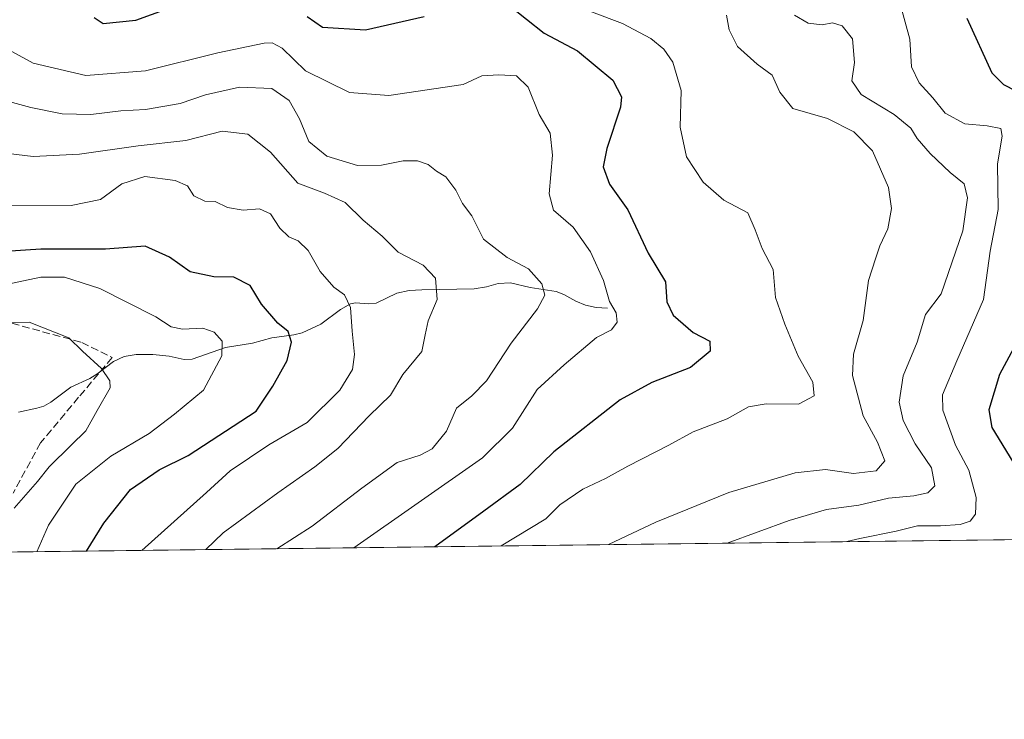
# Model space of a CAD drawing. Units: metres. Extents: x 583177 to 586602, y 4761316 to 4763680.
# Drawn here: x 586142 to 586356, y 4761325 to 4761477 of the extents above; entities that cross this region are included whole.
import ezdxf

# ---------------------------------------------------------------- set-up
doc = ezdxf.new("R2010")
doc.units = ezdxf.units.M
doc.header["$MEASUREMENT"] = 0
doc.linetypes.add('DGN Style 3', pattern=[2.307223458686699, 1.648016756204785, -0.6592067024819142])
for name, color, linetype, lineweight in [('Arbolado forestal CxS', 92, 'Continuous', 0), ('Comarca CxS', 21, 'Continuous', 0), ('Comunidad Autónoma CxS', 142, 'Continuous', 0), ('Corriente natural lineal', 142, 'Continuous', 13), ('Curva de nivel maestra', 30, 'Continuous', 30), ('Curva de nivel normal', 30, 'Continuous', 0), ('Entidad de ámbito territorial CxS', 92, 'Continuous', 0), ('Municipio CxS', 4, 'Continuous', 0), ('Provincia CxS', 1, 'Continuous', 0), ('Senda', 7, 'DGN Style 3', 0)]:
    doc.layers.add(name, color=color, linetype=linetype, lineweight=lineweight)

msp = doc.modelspace()

# ---------------------------------------------------------------- linework, layer by layer
at = {"layer": 'Arbolado forestal CxS', "color": 92, "linetype": 'Continuous', "lineweight": 0, "extrusion": (-0.3193069287850032, -0.003949634629854809, 0.9476431214419169), "elevation": -205523.1159109747, "flags": 128}
msp.add_lwpolyline([(-4753747.244433517, 611807.821680298), (-4753747.244433517, 611360.8671370097)], dxfattribs=at)
at = {"layer": 'Arbolado forestal CxS', "color": 92, "linetype": 'Continuous', "lineweight": 0}
msp.add_polyline3d([(586559.5844999999, 4761366.2862, 606.8537000000069), (585655.1051000003, 4761355.098300001, 395.9743000000017)], dxfattribs=at)
at = {"layer": 'Comarca CxS', "color": 21, "linetype": 'Continuous', "lineweight": 0, "flags": 128}
msp.add_lwpolyline([(583827.110258849, 4761332.487003511), (583205.6600006361, 4761324.799982347), (583201.3546999994, 4761678.3758), (583177.4900006362, 4763638.269982323), (583830.912299999, 4763646.363000001), (584322.5575999996, 4763652.452299999), (584331.1575937178, 4763652.558728542), (585441.2474112422, 4763666.307742363), (586572.590000662, 4763680.319982324), (586576.1404024104, 4763400.364633066), (586600.4016955218, 4761487.319499155), (586601.9300006609, 4761366.809982345), (585905.3094225525, 4761358.193167283)], close=True, dxfattribs=at)
at = {"layer": 'Comunidad Autónoma CxS', "color": 142, "linetype": 'Continuous', "lineweight": 0, "flags": 128}
msp.add_lwpolyline([(583827.110258849, 4761332.487003511), (583205.6600006361, 4761324.799982347), (583201.3546999994, 4761678.3758), (583177.4900006362, 4763638.269982323), (583830.912299999, 4763646.363000001), (584322.5575999996, 4763652.452299999), (584331.1575937178, 4763652.558728542), (585441.2474112422, 4763666.307742363), (586572.590000662, 4763680.319982324), (586576.1404024104, 4763400.364633066), (586600.4016955218, 4761487.319499155), (586601.9300006609, 4761366.809982345), (585905.3094225525, 4761358.193167283)], close=True, dxfattribs=at)
at = {"layer": 'Corriente natural lineal', "color": 142, "linetype": 'Continuous', "lineweight": 13}
msp.add_polyline3d([(586270, 4761414, 493.9535000000033), (586267.4954000004, 4761414.1393, 493.1965000000055), (586265.2255999995, 4761414.657299999, 492.3083999999944), (586263.0986000003, 4761415.553200001, 491.4011000000028), (586260.4971000003, 4761416.9713, 490.6101000000053), (586258.8082999997, 4761417.5977, 490.2612999999984), (586253.1767999995, 4761418.486099999, 488.9011000000028), (586248.9164000005, 4761419.4959, 488.1122000000032), (586246.2281, 4761419.338300001, 487.4524999999995), (586243.7528999997, 4761418.643800001, 486.6978999999993), (586241.0780999997, 4761418.2248, 486.0096999999951), (586229.7050000001, 4761417.991400001, 483.3901000000042), (586226.9166000001, 4761417.808900001, 482.8368999999948), (586224.2994999997, 4761417.247099999, 482.3527999999933), (586219.7547000004, 4761415.1171, 481.1818999999959), (586218.1196, 4761414.935699999, 480.7832000000053), (586215.3019000003, 4761415.138599999, 480.0923999999941), (586214.2252000002, 4761414.932399999, 479.7734000000055), (586212.0620999997, 4761413.754100001, 478.9548999999971), (586207.7856000002, 4761410.5714, 477.1398999999947), (586203.7424999997, 4761408.652799999, 475.2793999999994), (586201.9190999996, 4761408.215700001, 474.5730999999942), (586197.1799999997, 4761407.5637, 473.3781000000017), (586192.9359999998, 4761406.399499999, 472.1456999999937), (586187.0722000003, 4761405.503699999, 470.0669000000053), (586179.8317999998, 4761402.930000001, 468.2032999999938), (586178.1370000001, 4761402.893300001, 467.8399999999965), (586174.8815000001, 4761403.628900001, 467.5604000000022), (586171.3487999998, 4761403.972200001, 467.0911000000052), (586167.7368000001, 4761403.9363, 466.4970999999932), (586165.1407000005, 4761403.528100001, 466.0090000000055), (586162.7869999995, 4761402.4167, 465.4618000000046), (586159.1857000003, 4761399.7071, 464.6815000000061), (586157.6873000005, 4761398.7656, 464.3775000000023), (586153.5378000002, 4761396.8365, 463.8077999999951), (586149.1968, 4761393.638599999, 462.7734000000055), (586147.6615000004, 4761392.7816, 462.4303999999975), (586146.1480999999, 4761392.2839, 462.1224999999977), (586142.2032000005, 4761391.426000001, 461.374100000001)], dxfattribs=at)
at = {"layer": 'Curva de nivel maestra', "color": 30, "linetype": 'Continuous', "lineweight": 30, "flags": 128}
for points, elevation in [([(586158.5800000001, 4761477.100099999), (586160.5199999996, 4761475.780099999), (586167.6600000003, 4761476.5101), (586174.4199999999, 4761478.940099999)], 500), ([(586248.5700000003, 4761479.7301), (586256.2400000002, 4761473.700099999), (586263.4400000004, 4761469.850099999), (586271.1600000003, 4761463.5101), (586273.0199999996, 4761459.870100001), (586272.7699999996, 4761457.620100001), (586269.8099999996, 4761448.6501), (586269.0199999996, 4761444.6501), (586270.4199999999, 4761440.920100001), (586274.3700000001, 4761435.380100001), (586278.7999999998, 4761425.9801), (586282.5300000003, 4761419.7401), (586282.8799999999, 4761415.420100001), (586284.2000000002, 4761412.5001), (586288.5800000001, 4761408.7401), (586292.1500000004, 4761406.840100001), (586292.2300000004, 4761404.6501), (586287.9500000002, 4761401.130100001), (586279.6100000005, 4761397.9101), (586272.7300000004, 4761394.130100001), (586258.2999999998, 4761382.860099999), (586251.0499999998, 4761375.7601), (586243.1500000004, 4761369.940099999), (586232.4873000003, 4761362.2404)], 500), ([(586204.8300000001, 4761477.3201), (586208.1299999999, 4761474.9801), (586217.4900000002, 4761474.420100001), (586230.2199999997, 4761477.3301)], 500), ([(586347.9600000001, 4761476.940099999), (586353.3600000005, 4761465.0701), (586355.9100000003, 4761462.5601), (586361.25, 4761459.770099999)], 525), ([(586156.9288999997, 4761361.3058), (586160.6699999999, 4761367.390100001), (586166.4900000002, 4761374.6801), (586172.7300000004, 4761378.9001), (586179.0199999996, 4761382.0701), (586193.7300000004, 4761391.630100001), (586197.3399999999, 4761397.0601), (586200.5, 4761402.6501), (586201.4000000004, 4761406.670100001), (586200.6799999997, 4761408.920100001), (586198.4299999997, 4761410.7501), (586194.8899999997, 4761414.890100001), (586192.4400000004, 4761418.9101), (586188.9100000003, 4761420.7501), (586184.5599999996, 4761420.800100001), (586179.4299999997, 4761421.880100001), (586174.9199999999, 4761425.100099999), (586169.6799999997, 4761427.4301), (586161.0199999996, 4761426.8301), (586147.0499999998, 4761426.800100001), (586139.29, 4761426.290100001)], 475), ([(586360.5999999996, 4761409.9801), (586355.0499999998, 4761399.6501), (586352.7000000002, 4761391.960100001), (586353.3300000001, 4761388.090100001), (586357.9400000004, 4761380.640100001)], 525)]:
    msp.add_lwpolyline(points, dxfattribs=dict(at, elevation=elevation))
at = {"layer": 'Curva de nivel normal', "color": 30, "linetype": 'Continuous', "lineweight": 0, "flags": 128}
for points, elevation in [([(586266.5, 4761478.310000001), (586273.2199999997, 4761475.77), (586279.4100000003, 4761472.539999999), (586282.1799999997, 4761470.199999999), (586284.1600000003, 4761467.4), (586285.9400000004, 4761461.25), (586285.7599999999, 4761453.27), (586287.1100000005, 4761446.880000001), (586290.7400000002, 4761441.32), (586295.2400000002, 4761437.449999999), (586300.4400000004, 4761434.680000001), (586301.9900000002, 4761430.980000001), (586303.5300000003, 4761426.949999999), (586305.9299999997, 4761422.380000001), (586306.4000000004, 4761416.310000001), (586308.4500000002, 4761410.550000001), (586311.3799999999, 4761403.619999999), (586314.54, 4761397.970000001), (586314.8099999996, 4761394.99), (586311.3899999997, 4761393.16), (586304.4000000004, 4761393.24), (586300.5999999996, 4761392.619999999), (586295.9199999999, 4761390.029999999), (586288.54, 4761387.15), (586283.25, 4761384.32), (586274.3899999997, 4761379.710000001), (586269.5599999996, 4761377.02), (586264.6500000004, 4761374.75), (586259.5999999996, 4761371.359999999), (586256.5999999996, 4761368.32), (586246.9336000001, 4761362.4188)], 505), ([(586333.5199999996, 4761479.779999999), (586335.5499999998, 4761472.4), (586335.9299999997, 4761466.359999999), (586337.6200000001, 4761462.890000001), (586340.5599999996, 4761459.630000001), (586343.2199999997, 4761456.32), (586347.4900000002, 4761453.99), (586352.3799999999, 4761453.539999999), (586355.3200000003, 4761452.970000001), (586355.6399999997, 4761451.33), (586354.6200000001, 4761445.359999999), (586354.7300000004, 4761435.449999999), (586353, 4761426.369999999), (586351.54, 4761415.91), (586345.7699999996, 4761402.560000001), (586342.6900000004, 4761395.199999999), (586342.7000000002, 4761391.880000001), (586345.4800000004, 4761384.300000001), (586348.3600000005, 4761378.859999999), (586349.9500000002, 4761372.930000001), (586349.8399999999, 4761369.34), (586348.6799999997, 4761367.82), (586346.4699999997, 4761367.100000001), (586342.2599999999, 4761366.77), (586337.2400000002, 4761366.75), (586332.6399999997, 4761365.640000001), (586324.7599999999, 4761364.039999999), (586321.9068, 4761363.346200001)], 520), ([(586295.7800000003, 4761477.59), (586296.3600000005, 4761474.42), (586298.1500000004, 4761470.779999999), (586302.4800000004, 4761466.92), (586305.7400000002, 4761464.550000001), (586307.3700000001, 4761460.91), (586310.1900000004, 4761457.300000001), (586317.7300000004, 4761455.180000001), (586323.4299999997, 4761452.279999999), (586327.4600000001, 4761448.180000001), (586330.9100000003, 4761440.220000001), (586331.6100000005, 4761435.619999999), (586330.7800000003, 4761431.199999999), (586329.0999999996, 4761427.57), (586328.0999999996, 4761424.710000001), (586326.5899999999, 4761419.980000001), (586325.4199999999, 4761411.32), (586323.3300000001, 4761404.01), (586323.1699999999, 4761399.4), (586325.4299999997, 4761390.619999999), (586328.54, 4761384.949999999), (586330.1299999999, 4761380.880000001), (586328.2699999996, 4761378.720000001), (586323.3399999999, 4761378.16), (586317.29, 4761379), (586310.6900000004, 4761378.26), (586296.3300000001, 4761374.01), (586280.4299999997, 4761367.609999999), (586270.1736000003, 4761362.706300001)], 510), ([(586295.9440000001, 4761363.0251), (586309.3700000001, 4761367.939999999), (586317.4699999997, 4761370.359999999), (586324.4900000002, 4761371.230000001), (586330.9199999999, 4761372.76), (586336.4299999997, 4761373.27), (586339.5, 4761373.92), (586340.9699999997, 4761375.49), (586340.2699999996, 4761379.369999999), (586336.7599999999, 4761384.609999999), (586334.1100000005, 4761389.619999999), (586333.25, 4761393.65), (586334.1200000001, 4761399.359999999), (586337.1500000004, 4761406.65), (586338.9600000001, 4761412.65), (586342.3700000001, 4761417.109999999), (586347.04, 4761430.77), (586348.0599999996, 4761437.980000001), (586347.3300000001, 4761440.980000001), (586344.3200000003, 4761443.460000001), (586340.0199999996, 4761447.560000001), (586337.1900000004, 4761450.82), (586335.7800000003, 4761453.08), (586332.1500000004, 4761456), (586324.9800000004, 4761460.4), (586323, 4761463.310000001), (586323.5899999999, 4761467.310000001), (586323.1200000001, 4761472.430000001), (586320.9199999999, 4761475.300000001), (586318.7999999998, 4761475.9), (586316.5599999996, 4761475.5), (586313.5199999996, 4761475.880000001), (586310.5599999996, 4761477.560000001)], 515), ([(586136.9400000004, 4761471.74), (586145.3300000001, 4761467.140000001), (586156.7800000003, 4761464.480000001), (586169.7000000002, 4761465.5), (586185.4400000004, 4761469.380000001), (586195.5099999999, 4761471.49), (586197.1900000004, 4761471.550000001), (586199.3899999997, 4761470.4), (586204.4699999997, 4761465.480000001), (586214, 4761460.84), (586222.5, 4761460.180000001), (586238.6600000003, 4761462.550000001), (586242.7199999997, 4761464.41), (586246.4299999997, 4761464.609999999), (586250.2400000002, 4761464.42), (586252.75, 4761461.930000001), (586255.1799999997, 4761456.029999999), (586257.5, 4761452.01), (586258.0099999999, 4761447.189999999), (586257.3200000003, 4761438.83), (586258.29, 4761435.279999999), (586262.5, 4761431.59), (586266.2599999999, 4761426.25), (586269.0800000001, 4761420.02), (586270.4400000004, 4761415.430000001), (586271.8600000005, 4761412.980000001), (586272.0700000003, 4761410.980000001), (586270.8499999996, 4761409.310000001), (586267.5999999996, 4761407.65), (586260.5499999998, 4761401.75), (586254.7199999997, 4761396.390000001), (586249.3499999996, 4761388), (586242.8600000005, 4761381.52), (586214.9539999999, 4761362.023200001)], 495), ([(586198.1986999996, 4761361.816000001), (586205.9199999999, 4761366.689999999), (586216.6500000004, 4761374.949999999), (586224.3200000003, 4761380.49), (586229.3399999999, 4761382.119999999), (586231.9500000002, 4761383.5), (586235.0199999996, 4761387.310000001), (586237.2400000002, 4761392.310000001), (586240.5300000003, 4761394.980000001), (586243.7100000001, 4761398.26), (586249.04, 4761406.430000001), (586254.7800000003, 4761413.880000001), (586256.3600000005, 4761416.800000001), (586255.7300000004, 4761419.27), (586252.8700000001, 4761422.58), (586248.1900000004, 4761424.970000001), (586243.0999999996, 4761428.949999999), (586240.54, 4761434.050000001), (586238.5300000003, 4761436.710000001), (586237.0899999999, 4761439.600000001), (586234.9199999999, 4761442.51), (586232.8799999999, 4761443.720000001), (586231.0899999999, 4761445.189999999), (586228.75, 4761445.949999999), (586225.6600000003, 4761445.99), (586220.9299999997, 4761445.01), (586215.7100000001, 4761444.939999999), (586209.0899999999, 4761447), (586205.1399999997, 4761450.16), (586203.1399999997, 4761455.100000001), (586200.9100000003, 4761459.09), (586197.1600000003, 4761461.67), (586190.1200000001, 4761461.970000001), (586182.7599999999, 4761460.27), (586177.25, 4761458.4), (586169.7199999997, 4761457.100000001), (586164.3499999996, 4761456.83), (586157.8399999999, 4761456.02), (586151.6799999997, 4761456.189999999), (586144.8399999999, 4761457.52), (586136.8300000001, 4761459.710000001)], 490), ([(586182.8004000001, 4761361.625499999), (586186.5599999996, 4761365.25), (586198.4400000004, 4761373.930000001), (586206.4699999997, 4761379.600000001), (586211.4699999997, 4761383.539999999), (586218.2400000002, 4761390.619999999), (586222.8700000001, 4761395.16), (586225.5700000003, 4761399.609999999), (586229.7199999997, 4761404.630000001), (586230.4100000003, 4761408.25), (586231.0499999998, 4761411.230000001), (586233.0499999998, 4761415.890000001), (586232.6600000003, 4761420.51), (586229.9800000004, 4761423.32), (586224.5899999999, 4761426.15), (586221.1200000001, 4761429.619999999), (586216.9900000002, 4761433.140000001), (586213.0800000001, 4761436.949999999), (586208.54, 4761438.960000001), (586202.7699999996, 4761441.16), (586196.8899999997, 4761447.859999999), (586191.9199999999, 4761451.779999999), (586186.3399999999, 4761452.4), (586178.4699999997, 4761450.42), (586168.1299999999, 4761449.26), (586155.4400000004, 4761447.460000001), (586145.3499999996, 4761446.939999999), (586137.4500000002, 4761447.859999999)], 485), ([(586168.9040000001, 4761361.453600001), (586182.9400000004, 4761373.99), (586188.1299999999, 4761378.699999999), (586196.4699999997, 4761384.390000001), (586204.8099999996, 4761389.220000001), (586211.8700000001, 4761396.199999999), (586214.6799999997, 4761400.730000001), (586215.0800000001, 4761403.970000001), (586214.5599999996, 4761409.01), (586214.2300000004, 4761414.140000001), (586212.8799999999, 4761416.92), (586210.6100000005, 4761418.58), (586207.6200000001, 4761422), (586205.0599999996, 4761426.539999999), (586202.8399999999, 4761428.609999999), (586200.8200000003, 4761429.470000001), (586198.8600000005, 4761431.369999999), (586196.8200000003, 4761434.5), (586194.4699999997, 4761435.57), (586190.9000000004, 4761435.310000001), (586187.5300000003, 4761435.83), (586184.8799999999, 4761437.140000001), (586182.5800000001, 4761437.199999999), (586180.2000000002, 4761438.350000001), (586178.8399999999, 4761440.59), (586176.2000000002, 4761441.720000001), (586169.5599999996, 4761442.600000001), (586164.5899999999, 4761441), (586159.9500000002, 4761437.58), (586153.5899999999, 4761436.26), (586137.4600000001, 4761436.220000001)], 480), ([(586146.1352000004, 4761361.172), (586148.7199999997, 4761366.890000001), (586154.6500000004, 4761375.82), (586162.2400000002, 4761381.930000001), (586170.5199999996, 4761386.810000001), (586176.0099999999, 4761391.039999999), (586182.2999999998, 4761396.220000001), (586186.3200000003, 4761403.680000001), (586186.3700000001, 4761406.869999999), (586184.6299999999, 4761408.779999999), (586182.1500000004, 4761409.67), (586177.7599999999, 4761409.439999999), (586175.2699999996, 4761409.949999999), (586171.9699999997, 4761412.16), (586159.8600000005, 4761418.289999999), (586152.1299999999, 4761420.720000001), (586147, 4761420.76), (586136.6500000004, 4761418.550000001)], 470), ([(586141.2400000002, 4761370.65), (586146.2800000003, 4761376.390000001), (586148.8600000005, 4761379.58), (586153.5999999996, 4761384.310000001), (586156.7599999999, 4761387.430000001), (586159.2199999997, 4761391.789999999), (586162.0700000003, 4761396.75), (586162.0199999996, 4761398.210000001), (586160.1900000004, 4761400.91), (586156.0499999998, 4761404.65), (586153.1100000005, 4761407.560000001), (586144.4600000001, 4761410.99), (586137.6299999999, 4761410.869999999)], 465)]:
    msp.add_lwpolyline(points, dxfattribs=dict(at, elevation=elevation))
at = {"layer": 'Entidad de ámbito territorial CxS', "color": 92, "linetype": 'Continuous', "lineweight": 0, "flags": 128}
msp.add_lwpolyline([(586601.9300006609, 4761366.809982345), (585905.3094225525, 4761358.193167283), (585905.5350000003, 4761358.517000002), (585929.551, 4761406.444), (585950.8190000001, 4761443.779999999), (585967.5420000001, 4761476.138), (585983.2429999989, 4761509.505000001), (585996.9619999996, 4761533.461999998), (586008.280000001, 4761555.12), (586020.9819999988, 4761579.07), (586033.2849999998, 4761606.449), (586049.3810000003, 4761637.405999999), (586058.5130000007, 4761653.655), (586058.7050000007, 4761653.995999998), (586063.2540000003, 4761662.089000001), (586066.9979999994, 4761668.752), (586089.8879999999, 4761709.100000001), (586090.7819999991, 4761710.676), (586093.3369999999, 4761713.846999999), (586120.1829999994, 4761747.169000001), (586204.8519999993, 4761704.331000002), (586227.9800000014, 4761693.188999998), (586276.7799999999, 4761669.678), (586367.1749999989, 4761624.330999999)], dxfattribs=at)
at = {"layer": 'Municipio CxS', "color": 4, "linetype": 'Continuous', "lineweight": 0, "flags": 128}
msp.add_lwpolyline([(584331.1575937178, 4763652.558728542), (585441.2474112422, 4763666.307742363), (586572.590000662, 4763680.319982324), (586576.1404024104, 4763400.364633066), (586600.4016955218, 4761487.319499155), (586601.9300006609, 4761366.809982345), (585905.3094225525, 4761358.193167283), (583827.110258849, 4761332.487003511)], dxfattribs=at)
at = {"layer": 'Provincia CxS', "color": 1, "linetype": 'Continuous', "lineweight": 0, "flags": 128}
msp.add_lwpolyline([(583827.110258849, 4761332.487003511), (583205.6600006361, 4761324.799982347), (583201.3546999994, 4761678.3758), (583177.4900006362, 4763638.269982323), (583830.912299999, 4763646.363000001), (584322.5575999996, 4763652.452299999), (584331.1575937178, 4763652.558728542), (585441.2474112422, 4763666.307742363), (586572.590000662, 4763680.319982324), (586576.1404024104, 4763400.364633066), (586600.4016955218, 4761487.319499155), (586601.9300006609, 4761366.809982345), (585905.3094225525, 4761358.193167283)], close=True, dxfattribs=at)
at = {"layer": 'Senda', "color": 7, "linetype": 'DGN Style 3', "lineweight": 0}
msp.add_polyline3d([(586134.0639000004, 4761412.5493, 488.2378999999929), (586155.8920999998, 4761406.5963, 476.9003999999986), (586162.5066999998, 4761403.288899999, 478.4952999999951), (586155.2304999996, 4761394.689900001, 479.0353999999934), (586146.9622999998, 4761384.768100001, 478.5396000000038), (586141.0091000004, 4761373.853900001, 478.1368999999977)], dxfattribs=at)

doc.saveas('drawing.dxf')
